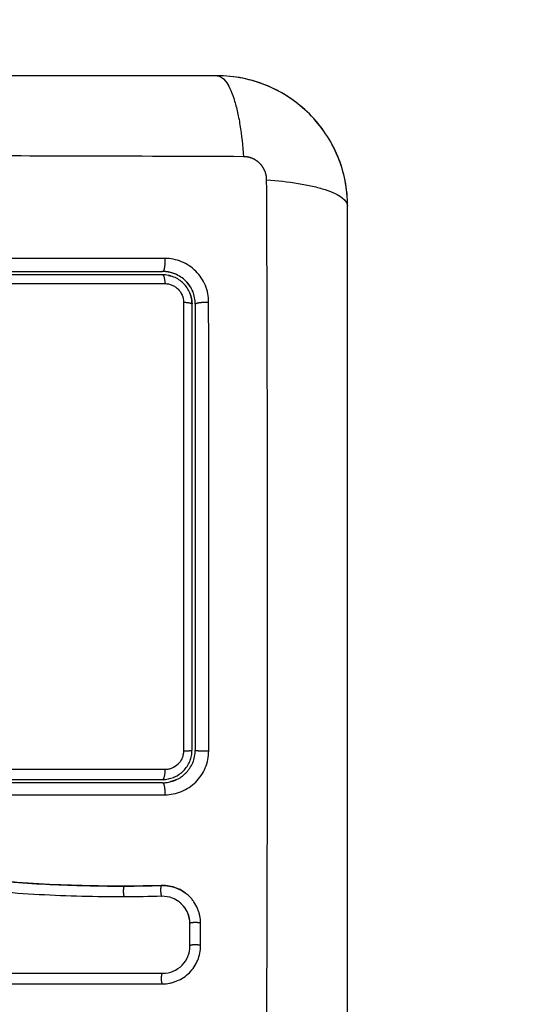
# Model space of a CAD drawing. Units: millimetres. Extents: x -4.1 to 7.2, y 3.8 to 16.6.
# Drawn here: x 5 to 5, y 7.4 to 7.4 of the extents above; entities that cross this region are included whole.
import ezdxf

# ---------------------------------------------------------------- set-up
doc = ezdxf.new("R2010")
doc.units = ezdxf.units.MM
doc.layers.get('Defpoints').update_dxf_attribs({"lineweight": 5})
doc.layers.add('DIASTASEIS', color=253, linetype='Continuous', lineweight=5)
doc.layers.add('Make2D$Visible$Curves', color=7, linetype='Continuous')
doc.layers.add('Make2D$Visible$Tangents', color=8, linetype='Continuous')
doc.styles.get("Standard").update_dxf_attribs({"font": 'ARIALN.TTF'})
doc.dimstyles.get("Standard").update_dxf_attribs({"dimtxt": 0.18, "dimasz": 0.15, "dimexe": 0.1, "dimexo": 0, "dimgap": 0.09, "dimtad": 0, "dimrnd": 0.05, "dimzin": 0, "dimdsep": 46, "dimtxsty": 'Standard', "dimblk": 'OBLIQUE', "dimcen": 0.09, "dimadec": 0, "dimazin": 0, "dimtfac": 1, "dimtofl": 0, "dimtmove": 0, "dimatfit": 3, "dimldrblk": 'OBLIQUE', "dimfxl": 1, "dimtolj": 1, "dimtzin": 0, "dimarcsym": 0})

# ---------------------------------------------------------------- blocks, each defined once
blk = doc.blocks.new('_Oblique')
at = {"color": 0, "linetype": 'ByBlock', "lineweight": -2}
blk.add_line((-0.5, -0.5), (0.5, 0.5), dxfattribs=at)
blk = doc.blocks.new('*D46')
at = {"layer": 'Defpoints', "color": 0}
for p in [(4.997248, 10.034023), (7.073722, 10.034023), (4.997248, 4.44481)]:
    blk.add_point(p, dxfattribs=at)
at = {"layer": 'DIASTASEIS', "color": 0, "lineweight": -2}
for p, q in [((4.997248, 10.034023), (7.173722, 10.034023)), ((7.073722, 10.034023), (7.073722, 7.520897)), ((7.073722, 4.44481), (7.073722, 6.957936)), ((4.997248, 4.44481), (7.173722, 4.44481))]:
    blk.add_line(p, q, dxfattribs=at)
at = {"layer": 'DIASTASEIS', "color": 0, "linetype": 'ByBlock', "lineweight": -2, "xscale": 0.15, "yscale": 0.15, "zscale": 0.15}
for p, rotation in [((7.073722, 10.034023), 90), ((7.073722, 4.44481), 270)]:
    blk.add_blockref('_Oblique', p, dxfattribs=dict(at, rotation=rotation))
at = {"layer": 'DIASTASEIS', "color": 0, "insert": (7.073722, 7.239417), "char_height": 0.18, "attachment_point": 5, "rotation": 90}
blk.add_mtext('\\A1;5.60', dxfattribs=at)
blk = doc.blocks.new('S020Qsw')
at = {"layer": 'Make2D$Visible$Curves', "lineweight": -3}
for points, knots in [([(5235.442853, 1766.215679), (5235.439733, 1766.215679), (5235.43506, 1766.215679), (5235.430398, 1766.215679), (5235.428456, 1766.215679), (5235.42807, 1766.215679), (5235.427282, 1766.215679), (5235.426099, 1766.215679), (5235.424916, 1766.215679), (5235.42097, 1766.215679), (5235.417815, 1766.215679), (5235.413041, 1766.215679), (5235.410656, 1766.215679), (5235.408275, 1766.215679), (5235.406689, 1766.215679), (5235.405894, 1766.215679), (5235.398774, 1766.215679), (5235.391645, 1766.215679), (5235.384406, 1766.215679), (5235.383514, 1766.215679), (5235.383315, 1766.215679), (5235.383219, 1766.215679), (5235.382928, 1766.215679), (5235.382345, 1766.215679), (5235.380208, 1766.215679), (5235.375152, 1766.215679), (5235.370476, 1766.215679), (5235.367353, 1766.215679)], [0, 0, 0, 0, 9.545659, 14.318488, 14.318488, 15.511695, 15.511695, 16.704903, 19.091317, 19.091317, 28.636976, 28.636976, 33.409805, 35.79622, 35.79622, 38.182634, 38.182634, 57.273951, 59.660366, 59.958668, 59.958668, 60.25697, 60.25697, 60.853573, 62.046781, 66.81961, 76.365269, 76.365269, 76.365269, 76.365269]), ([(5235.445194, 1766.215449), (5235.445194, 1766.215449), (5235.445194, 1766.215449), (5235.444422, 1766.215602), (5235.443641, 1766.215679), (5235.442853, 1766.215679)], [-2.360002, -2.360002, -2.360002, -2.360002, -2.359997, -2.359997, 0, 0, 0, 0]), ([(5235.454853, 1766.203679), (5235.454853, 1766.20449), (5235.454771, 1766.205284), (5235.45454, 1766.206429), (5235.454446, 1766.206803), (5235.45428, 1766.20735), (5235.45422, 1766.20753), (5235.454125, 1766.207797), (5235.454076, 1766.207929), (5235.454017, 1766.208082), (5235.453991, 1766.208147), (5235.453973, 1766.20819), (5235.453965, 1766.20821), (5235.453346, 1766.209718), (5235.452444, 1766.211059), (5235.450786, 1766.212717), (5235.450175, 1766.21322), (5235.449187, 1766.213879), (5235.448845, 1766.214084), (5235.448317, 1766.214365), (5235.448049, 1766.214499), (5235.44773, 1766.214644), (5235.447569, 1766.214714), (5235.4475, 1766.214743), (5235.447454, 1766.214762), (5235.447429, 1766.214773), (5235.446717, 1766.215065), (5235.445985, 1766.215289), (5235.444459, 1766.215597), (5235.443664, 1766.215679), (5235.442853, 1766.215679)], [-18.903298, -18.903298, -18.903298, -18.903298, -16.540386, -16.540386, -15.35893, -15.35893, -14.768202, -14.768202, -14.472838, -14.325156, -14.251315, -14.251315, -14.177474, -14.177474, -9.451649, -9.451649, -7.088737, -7.088737, -5.907281, -5.907281, -5.316553, -5.021189, -4.873507, -4.799666, -4.799666, -4.725825, -4.725825, -2.362912, -2.362912, 0, 0, 0, 0]), ([(5235.451339, 1766.212164), (5235.451339, 1766.212164), (5235.451339, 1766.212164), (5235.450804, 1766.212699), (5235.450224, 1766.213179), (5235.449599, 1766.213604)], [-9.439997, -9.439997, -9.439997, -9.439997, -9.439987, -9.439987, -7.174899, -7.174899, -7.174899, -7.174899]), ([(5235.454853, 1766.203679), (5235.454853, 1766.204467), (5235.454776, 1766.205248), (5235.454469, 1766.206793), (5235.454241, 1766.207544), (5235.453638, 1766.208999), (5235.453268, 1766.209691), (5235.452402, 1766.210988), (5235.451915, 1766.211583), (5235.451372, 1766.212131)], [-18.879974, -18.879974, -18.879974, -18.879974, -16.519977, -16.519977, -14.15998, -14.15998, -11.799984, -11.799984, -9.487201, -9.487201, -9.487201, -9.487201]), ([(5235.454853, 1766.128179), (5235.454853, 1766.131299), (5235.454853, 1766.135972), (5235.454853, 1766.140635), (5235.454853, 1766.142576), (5235.454853, 1766.142962), (5235.454853, 1766.143751), (5235.454853, 1766.144933), (5235.454853, 1766.146117), (5235.454853, 1766.150063), (5235.454853, 1766.153218), (5235.454853, 1766.157992), (5235.454853, 1766.160376), (5235.454853, 1766.162757), (5235.454853, 1766.164344), (5235.454853, 1766.165138), (5235.454853, 1766.172258), (5235.454853, 1766.179387), (5235.454853, 1766.186626), (5235.454853, 1766.187519), (5235.454853, 1766.187717), (5235.454853, 1766.187813), (5235.454853, 1766.188104), (5235.454853, 1766.188687), (5235.454853, 1766.190824), (5235.454853, 1766.19588), (5235.454853, 1766.200557), (5235.454853, 1766.203679)], [0, 0, 0, 0, 9.545659, 14.318488, 14.318488, 15.511695, 15.511695, 16.704903, 19.091317, 19.091317, 28.636976, 28.636976, 33.409805, 35.79622, 35.79622, 38.182634, 38.182634, 57.273951, 59.660366, 59.958668, 59.958668, 60.25697, 60.25697, 60.853573, 62.046781, 66.81961, 76.365269, 76.365269, 76.365269, 76.365269]), ([(5235.438575, 1766.197591), (5235.438533, 1766.197602), (5235.438491, 1766.197611), (5235.438257, 1766.197658), (5235.438058, 1766.197679), (5235.437853, 1766.197679)], [4.054279, 4.054279, 4.054279, 4.054279, 4.1881673, 4.1881673, 4.7864375, 4.7864375, 4.7864375, 4.7864375]), ([(5235.437853, 1766.197379), (5235.433, 1766.197379), (5235.42812, 1766.197379), (5235.420759, 1766.197379), (5235.418298, 1766.197379), (5235.413363, 1766.197379), (5235.410887, 1766.197379), (5235.398487, 1766.197379), (5235.388636, 1766.197379), (5235.378853, 1766.197379)], [0, 0, 0, 0, 14.856214, 14.856214, 22.284321, 22.284321, 29.712427, 29.712427, 59.424855, 59.424855, 59.424855, 59.424855]), ([(5235.4384, 1766.197323), (5235.438392, 1766.197325), (5235.438385, 1766.197326), (5235.438205, 1766.197362), (5235.43803, 1766.197379), (5235.437853, 1766.197379)], [3.708955, 3.708955, 3.708955, 3.708955, 3.7325216, 3.7325216, 4.265739, 4.265739, 4.265739, 4.265739]), ([(5235.440369, 1766.195659), (5235.440362, 1766.195678), (5235.440355, 1766.195696), (5235.440212, 1766.196039), (5235.44001, 1766.196341), (5235.439636, 1766.196715), (5235.439496, 1766.196829), (5235.439202, 1766.197025), (5235.439047, 1766.197107), (5235.438779, 1766.197218), (5235.438672, 1766.197254), (5235.438563, 1766.197284)], [1.007645, 1.007645, 1.007645, 1.007645, 1.066435, 1.066435, 2.13287, 2.13287, 2.666087, 2.666087, 3.199304, 3.199304, 3.539318, 3.539318, 3.539318, 3.539318]), ([(5235.440853, 1766.194679), (5235.440853, 1766.195085), (5235.44077, 1766.195475), (5235.440617, 1766.195846), (5235.440607, 1766.19587), (5235.440587, 1766.195916), (5235.440556, 1766.195983), (5235.440522, 1766.19605), (5235.440452, 1766.196181), (5235.440401, 1766.196266), (5235.440236, 1766.196512), (5235.440111, 1766.196665), (5235.439833, 1766.196942), (5235.439683, 1766.197065), (5235.439355, 1766.197284), (5235.439179, 1766.197378), (5235.43897, 1766.197464), (5235.43895, 1766.197472), (5235.438907, 1766.197488), (5235.438841, 1766.197513), (5235.438773, 1766.197535), (5235.438678, 1766.197564), (5235.438627, 1766.197578), (5235.438575, 1766.197591)], [0, 0, 0, 0, 1.196619, 1.196619, 1.271408, 1.271408, 1.346197, 1.495774, 1.495774, 1.794929, 1.794929, 2.393238, 2.393238, 2.991548, 2.991548, 3.589858, 3.589858, 3.664646, 3.664646, 3.739435, 3.889012, 3.889012, 4.054279, 4.054279, 4.054279, 4.054279]), ([(5235.439975, 1766.196801), (5235.440121, 1766.196654), (5235.440314, 1766.196417), (5235.440494, 1766.196111), (5235.440572, 1766.19595), (5235.440603, 1766.195879), (5235.440617, 1766.195847), (5235.44062, 1766.195838), (5235.440624, 1766.195829)], [2.366001, 2.366001, 2.366001, 2.366001, 2.957501, 3.253252, 3.401127, 3.475064, 3.475064, 3.501339, 3.501339, 3.501339, 3.501339]), ([(5235.440553, 1766.194706), (5235.440551, 1766.194874), (5235.440534, 1766.195041), (5235.440471, 1766.195361), (5235.440426, 1766.195513), (5235.440369, 1766.195659)], [0.0268836, 0.0268836, 0.0268836, 0.0268836, 0.5332174, 0.5332174, 1.007645, 1.007645, 1.007645, 1.007645]), ([(5235.440853, 1766.194679), (5235.440853, 1766.192986), (5235.440853, 1766.190445), (5235.440853, 1766.187477), (5235.440853, 1766.185992), (5235.440853, 1766.185355), (5235.440853, 1766.185143)], [0, 0, 0, 0, 5.148055, 7.722083, 9.009096, 9.652603, 9.652603, 9.652603, 9.652603]), ([(5235.440853, 1766.184506), (5235.440853, 1766.182795), (5235.440853, 1766.18023), (5235.440853, 1766.17724), (5235.440853, 1766.17596), (5235.440853, 1766.175106), (5235.440853, 1766.17468), (5235.440853, 1766.170825), (5235.440853, 1766.167396), (5235.440853, 1766.160527), (5235.440853, 1766.1571), (5235.440853, 1766.153679)], [10.29611, 10.29611, 10.29611, 10.29611, 15.444165, 18.018193, 19.305206, 19.305206, 20.59222, 20.59222, 30.88833, 30.88833, 41.18444, 41.18444, 41.18444, 41.18444]), ([(5235.377616, 1766.155809), (5235.377749, 1766.155859), (5235.377886, 1766.155901), (5235.378025, 1766.155935), (5235.378213, 1766.155981), (5235.378406, 1766.156011), (5235.378599, 1766.156025), (5235.378795, 1766.15604), (5235.378989, 1766.156037), (5235.379184, 1766.156019), (5235.379231, 1766.156014), (5235.379279, 1766.156009), (5235.379326, 1766.156003), (5235.379356, 1766.155999), (5235.379385, 1766.155995), (5235.379415, 1766.15599), (5235.379475, 1766.155982), (5235.379534, 1766.155974), (5235.379593, 1766.155965), (5235.379712, 1766.155948), (5235.37983, 1766.15593), (5235.379949, 1766.155911), (5235.380369, 1766.155845), (5235.380788, 1766.155768), (5235.381205, 1766.155682), (5235.381747, 1766.15557), (5235.382285, 1766.15544), (5235.38282, 1766.155295), (5235.383356, 1766.155148), (5235.383889, 1766.154985), (5235.384416, 1766.154806), (5235.38486, 1766.154656), (5235.385301, 1766.154494), (5235.385738, 1766.154323), (5235.386184, 1766.154149), (5235.386627, 1766.153965), (5235.387066, 1766.153772), (5235.387515, 1766.153575), (5235.387961, 1766.15337), (5235.388404, 1766.153157), (5235.388858, 1766.152939), (5235.389309, 1766.152714), (5235.389757, 1766.152485), (5235.390218, 1766.152249), (5235.390676, 1766.152008), (5235.391132, 1766.151763), (5235.391603, 1766.151511), (5235.392072, 1766.151255), (5235.392541, 1766.150998), (5235.393083, 1766.1507), (5235.393624, 1766.150401), (5235.394166, 1766.150102), (5235.394718, 1766.149798), (5235.395271, 1766.149495), (5235.395825, 1766.149195), (5235.396327, 1766.148924), (5235.396831, 1766.148656), (5235.397337, 1766.148393), (5235.397849, 1766.148126), (5235.398364, 1766.147865), (5235.398882, 1766.147609), (5235.399301, 1766.147402), (5235.399723, 1766.1472), (5235.400146, 1766.147002), (5235.400678, 1766.146754), (5235.401213, 1766.146514), (5235.401751, 1766.146282), (5235.402278, 1766.146055), (5235.402808, 1766.145837), (5235.403342, 1766.145627), (5235.403594, 1766.145528), (5235.403848, 1766.145431), (5235.404102, 1766.145336), (5235.404631, 1766.145139), (5235.405163, 1766.14495), (5235.405698, 1766.144771), (5235.406297, 1766.14457), (5235.4069, 1766.14438), (5235.407506, 1766.144202), (5235.4086, 1766.14388), (5235.409704, 1766.143596), (5235.410814, 1766.143345), (5235.411933, 1766.143092), (5235.413058, 1766.142872), (5235.414188, 1766.14268), (5235.415304, 1766.142489), (5235.416425, 1766.142325), (5235.417546, 1766.142181), (5235.418657, 1766.142039), (5235.419769, 1766.141916), (5235.420881, 1766.141808), (5235.421985, 1766.141702), (5235.423089, 1766.14161), (5235.424192, 1766.141532), (5235.426394, 1766.141375), (5235.428595, 1766.141269), (5235.43079, 1766.141217), (5235.43185, 1766.141192), (5235.432908, 1766.141179), (5235.433965, 1766.141179), (5235.434115, 1766.141179), (5235.434246, 1766.141179), (5235.434359, 1766.141179)], [4.281978, 4.281978, 4.281978, 4.281978, 4.716121, 4.716121, 4.716121, 5.306254, 5.306254, 5.306254, 5.898359, 5.898359, 5.898359, 6.042288, 6.042288, 6.042288, 6.1338, 6.1338, 6.1338, 6.315187, 6.315187, 6.315187, 6.678917, 6.678917, 6.678917, 7.96931, 7.96931, 7.96931, 9.643704, 9.643704, 9.643704, 11.323259, 11.323259, 11.323259, 12.737891, 12.737891, 12.737891, 14.179986, 14.179986, 14.179986, 15.656366, 15.656366, 15.656366, 17.169973, 17.169973, 17.169973, 18.723538, 18.723538, 18.723538, 20.32816, 20.32816, 20.32816, 22.183728, 22.183728, 22.183728, 24.074981, 24.074981, 24.074981, 25.786604, 25.786604, 25.786604, 27.51884, 27.51884, 27.51884, 28.921807, 28.921807, 28.921807, 30.681995, 30.681995, 30.681995, 32.402844, 32.402844, 32.402844, 33.217745, 33.217745, 33.217745, 34.912184, 34.912184, 34.912184, 36.810783, 36.810783, 36.810783, 40.236113, 40.236113, 40.236113, 43.685107, 43.685107, 43.685107, 47.095394, 47.095394, 47.095394, 50.471069, 50.471069, 50.471069, 53.820027, 53.820027, 53.820027, 60.504207, 60.504207, 60.504207, 63.729315, 63.729315, 63.729315, 64.130744, 64.130744, 64.130744, 64.130744]), ([(5235.434374, 1766.141173), (5235.433073, 1766.141169), (5235.431764, 1766.141185), (5235.42913, 1766.141254), (5235.427805, 1766.141308), (5235.425802, 1766.141419), (5235.424806, 1766.141481), (5235.423653, 1766.141565), (5235.423079, 1766.14161), (5235.422793, 1766.141633), (5235.42265, 1766.141645), (5235.422589, 1766.14165), (5235.422548, 1766.141653), (5235.422529, 1766.141655), (5235.421816, 1766.141714), (5235.42114, 1766.141776), (5235.42015, 1766.141876), (5235.41966, 1766.141927), (5235.419098, 1766.141989), (5235.41882, 1766.142021), (5235.418682, 1766.142037), (5235.418622, 1766.142044), (5235.418583, 1766.142049), (5235.418565, 1766.142051), (5235.417847, 1766.142136), (5235.417169, 1766.142223), (5235.416181, 1766.142361), (5235.415694, 1766.142432), (5235.415138, 1766.142519), (5235.414864, 1766.142563), (5235.414727, 1766.142585), (5235.414669, 1766.142594), (5235.41463, 1766.142601), (5235.414612, 1766.142604), (5235.413905, 1766.14272), (5235.413235, 1766.142841), (5235.412254, 1766.143032), (5235.41177, 1766.143131), (5235.411216, 1766.14325), (5235.410941, 1766.143311), (5235.410804, 1766.143342), (5235.410746, 1766.143355), (5235.410707, 1766.143364), (5235.410689, 1766.143368), (5235.410002, 1766.143526), (5235.409346, 1766.143689), (5235.40838, 1766.143948), (5235.407901, 1766.144081), (5235.40735, 1766.144243), (5235.407115, 1766.144314), (5235.406959, 1766.144361), (5235.406883, 1766.144385), (5235.406166, 1766.144607), (5235.405532, 1766.144817), (5235.404588, 1766.145152), (5235.404118, 1766.145324), (5235.403573, 1766.145533), (5235.403301, 1766.145639), (5235.403184, 1766.145685), (5235.403106, 1766.145716), (5235.403066, 1766.145732), (5235.402435, 1766.145985), (5235.401832, 1766.146239), (5235.400916, 1766.146644), (5235.400455, 1766.146853), (5235.399912, 1766.147107), (5235.399639, 1766.147237), (5235.399502, 1766.147303), (5235.399433, 1766.147336), (5235.399404, 1766.14735), (5235.399384, 1766.14736), (5235.399373, 1766.147365), (5235.398839, 1766.147623), (5235.398279, 1766.147903), (5235.397387, 1766.148362), (5235.396929, 1766.148601), (5235.396372, 1766.148897), (5235.396088, 1766.14905), (5235.395945, 1766.149127), (5235.395873, 1766.149165), (5235.395837, 1766.149185), (5235.395821, 1766.149193), (5235.395811, 1766.149199), (5235.395804, 1766.149203), (5235.395567, 1766.149331), (5235.395304, 1766.149474), (5235.394864, 1766.149714), (5235.394633, 1766.149841), (5235.394344, 1766.15), (5235.394194, 1766.150082), (5235.394118, 1766.150124), (5235.39408, 1766.150145), (5235.394061, 1766.150156), (5235.394053, 1766.15016), (5235.394047, 1766.150163), (5235.394045, 1766.150164), (5235.393543, 1766.150441), (5235.393147, 1766.150659), (5235.392708, 1766.150901), (5235.392588, 1766.150967), (5235.392446, 1766.151046), (5235.392384, 1766.151079), (5235.392329, 1766.151109), (5235.392306, 1766.151122), (5235.392296, 1766.151128), (5235.392291, 1766.151131), (5235.392289, 1766.151132), (5235.392287, 1766.151133), (5235.392288, 1766.151132), (5235.391951, 1766.151316), (5235.391637, 1766.151487), (5235.391196, 1766.151725), (5235.390983, 1766.151839), (5235.390748, 1766.151964), (5235.390634, 1766.152024), (5235.390577, 1766.152054), (5235.390549, 1766.152069), (5235.390538, 1766.152075), (5235.39053, 1766.152079), (5235.390527, 1766.152081), (5235.390202, 1766.152252), (5235.389893, 1766.152412), (5235.389447, 1766.152639), (5235.389228, 1766.152749), (5235.38898, 1766.152872), (5235.388858, 1766.152932), (5235.388798, 1766.152962), (5235.388772, 1766.152975), (5235.388755, 1766.152983), (5235.388748, 1766.152987), (5235.388086, 1766.15331), (5235.387455, 1766.153601), (5235.386538, 1766.153996), (5235.386087, 1766.154184), (5235.385573, 1766.154384), (5235.38532, 1766.15448), (5235.385194, 1766.154527), (5235.38514, 1766.154547), (5235.385104, 1766.15456), (5235.385088, 1766.154566), (5235.384431, 1766.154806), (5235.383794, 1766.155014), (5235.382838, 1766.155288), (5235.38236, 1766.155416), (5235.381882, 1766.15553), (5235.381563, 1766.155603), (5235.381406, 1766.155638), (5235.380922, 1766.155739), (5235.380596, 1766.1558), (5235.380188, 1766.15587), (5235.380066, 1766.15589), (5235.379923, 1766.155913), (5235.379852, 1766.155924), (5235.379816, 1766.15593), (5235.379801, 1766.155932), (5235.379791, 1766.155934), (5235.379787, 1766.155934), (5235.379671, 1766.155952), (5235.379575, 1766.155966), (5235.379452, 1766.155984), (5235.379396, 1766.155991), (5235.37934, 1766.155999), (5235.379314, 1766.156002), (5235.379304, 1766.156004), (5235.379297, 1766.156004), (5235.379295, 1766.156005), (5235.379124, 1766.156026), (5235.378958, 1766.156035), (5235.37863, 1766.15603), (5235.378469, 1766.156017), (5235.378069, 1766.155954), (5235.377839, 1766.155893), (5235.377616, 1766.155809)], [0, 0, 0, 0, 4.01003, 4.01003, 8.020059, 8.020059, 10.025074, 11.027582, 11.528836, 11.779462, 11.904776, 11.967433, 11.967433, 12.030089, 12.030089, 14.035104, 14.035104, 15.037612, 15.538865, 15.789492, 15.914806, 15.977462, 15.977462, 16.040119, 16.040119, 18.045134, 18.045134, 19.047641, 19.548895, 19.799522, 19.924835, 19.987492, 19.987492, 20.050149, 20.050149, 22.055164, 22.055164, 23.057671, 23.558925, 23.809552, 23.934865, 23.997522, 23.997522, 24.060178, 24.060178, 26.065193, 26.065193, 27.067701, 27.568955, 27.819581, 27.819581, 28.070208, 28.070208, 30.075223, 30.075223, 31.077731, 31.578984, 31.829611, 31.954925, 31.954925, 32.080238, 32.080238, 34.085253, 34.085253, 35.08776, 35.589014, 35.839641, 35.964954, 36.027611, 36.058939, 36.058939, 36.090268, 36.090268, 38.095283, 38.095283, 39.09779, 39.599044, 39.849671, 39.974984, 40.037641, 40.068969, 40.084633, 40.084633, 40.100297, 40.100297, 41.102805, 41.102805, 41.604059, 41.854685, 41.979999, 42.042656, 42.073984, 42.089648, 42.09748, 42.09748, 42.105312, 42.105312, 43.10782, 43.10782, 43.609074, 43.609074, 43.8597, 43.985014, 44.047671, 44.078999, 44.094663, 44.102495, 44.102495, 44.110327, 44.110327, 45.112835, 45.112835, 45.614088, 45.864715, 45.990029, 46.052685, 46.084014, 46.099678, 46.099678, 46.115342, 46.115342, 47.11785, 47.11785, 47.619103, 47.86973, 47.995044, 48.0577, 48.089029, 48.089029, 48.120357, 48.120357, 50.125372, 50.125372, 51.127879, 51.629133, 51.87976, 52.005073, 52.06773, 52.06773, 52.130387, 52.130387, 54.135402, 54.135402, 55.137909, 55.639163, 55.639163, 56.140416, 56.140416, 57.142924, 57.142924, 57.393551, 57.518864, 57.581521, 57.612849, 57.628513, 57.628513, 57.644178, 57.644178, 57.894804, 57.894804, 58.020118, 58.082775, 58.114103, 58.129767, 58.129767, 58.145431, 58.145431, 58.646685, 58.646685, 59.147939, 59.147939, 59.8767, 59.8767, 59.8767, 59.8767]), ([(5235.434347, 1766.140186), (5235.431745, 1766.140178), (5235.429134, 1766.140247), (5235.425211, 1766.14046), (5235.423903, 1766.140549), (5235.421285, 1766.140765), (5235.419975, 1766.140892), (5235.416047, 1766.141345), (5235.413428, 1766.141745), (5235.409541, 1766.142607), (5235.408253, 1766.142938), (5235.405705, 1766.143701), (5235.404445, 1766.144133), (5235.401961, 1766.145093), (5235.40074, 1766.145622), (5235.398334, 1766.146754), (5235.397151, 1766.147358), (5235.394813, 1766.148604), (5235.393657, 1766.149246), (5235.39135, 1766.150517), (5235.390197, 1766.151146), (5235.387865, 1766.152327), (5235.386686, 1766.152878), (5235.384279, 1766.153829), (5235.383051, 1766.154226), (5235.381179, 1766.154676), (5235.38055, 1766.154802), (5235.37976, 1766.154931), (5235.379602, 1766.154955), (5235.379404, 1766.154984), (5235.379365, 1766.15499), (5235.379285, 1766.155001), (5235.379244, 1766.155007), (5235.379168, 1766.155017), (5235.379135, 1766.155021), (5235.379068, 1766.155027), (5235.379035, 1766.15503), (5235.378866, 1766.155039), (5235.378728, 1766.155036), (5235.378457, 1766.155007), (5235.378323, 1766.154982), (5235.378101, 1766.15492), (5235.37801, 1766.15489), (5235.377922, 1766.154854)], [-62.573103, -62.573103, -62.573103, -62.573103, -54.751465, -54.751465, -50.840646, -50.840646, -46.929827, -46.929827, -39.10819, -39.10819, -35.197371, -35.197371, -31.286552, -31.286552, -27.375733, -27.375733, -23.464914, -23.464914, -19.554095, -19.554095, -15.643276, -15.643276, -11.732457, -11.732457, -7.821638, -7.821638, -5.866228, -5.866228, -5.377376, -5.377376, -5.255163, -5.255163, -5.13295, -5.13295, -5.010737, -5.010737, -4.888524, -4.888524, -4.399671, -4.399671, -3.910819, -3.910819, -3.568522, -3.568522, -3.568522, -3.568522]), ([(5235.438958, 1766.151216), (5235.439254, 1766.151349), (5235.439529, 1766.151537), (5235.439884, 1766.151891), (5235.439998, 1766.15203), (5235.440195, 1766.152324), (5235.440279, 1766.15248), (5235.440415, 1766.152807), (5235.440467, 1766.152979), (5235.440536, 1766.153325), (5235.440553, 1766.153501), (5235.440553, 1766.153679)], [1.148172, 1.148172, 1.148172, 1.148172, 2.132857, 2.132857, 2.666071, 2.666071, 3.199285, 3.199285, 3.7325, 3.7325, 4.265714, 4.265714, 4.265714, 4.265714]), ([(5235.439569, 1766.151218), (5235.439713, 1766.151319), (5235.439845, 1766.15143), (5235.439981, 1766.151564), (5235.44, 1766.151583), (5235.440034, 1766.151619), (5235.440086, 1766.151674), (5235.440135, 1766.15173), (5235.44023, 1766.151845), (5235.440289, 1766.151925), (5235.440454, 1766.152171), (5235.440547, 1766.152345), (5235.440772, 1766.152883), (5235.440853, 1766.15328), (5235.440853, 1766.153679)], [1.857359, 1.857359, 1.857359, 1.857359, 2.396403, 2.396403, 2.47129, 2.47129, 2.546178, 2.695953, 2.695953, 2.995503, 2.995503, 3.594604, 3.594604, 4.792806, 4.792806, 4.792806, 4.792806]), ([(5235.437853, 1766.150979), (5235.43803, 1766.150979), (5235.438205, 1766.150996), (5235.438538, 1766.151063), (5235.438696, 1766.151109), (5235.438847, 1766.151169)], [0, 0, 0, 0, 0.533214, 0.533214, 1.025529, 1.025529, 1.025529, 1.025529]), ([(5235.438505, 1766.150751), (5235.438679, 1766.15079), (5235.438841, 1766.150842), (5235.439, 1766.150907), (5235.439013, 1766.150913), (5235.439037, 1766.150923), (5235.439059, 1766.150932), (5235.439081, 1766.150942), (5235.439092, 1766.150947)], [0.6444396, 0.6444396, 0.6444396, 0.6444396, 1.1982014, 1.1982014, 1.2356452, 1.2356452, 1.273089, 1.3065945, 1.3065945, 1.3065945, 1.3065945]), ([(5235.438878, 1766.151181), (5235.43888, 1766.151182), (5235.438882, 1766.151183), (5235.438909, 1766.151194), (5235.438934, 1766.151205), (5235.438958, 1766.151216)], [1.05958652, 1.05958652, 1.05958652, 1.05958652, 1.06642847, 1.06642847, 1.14817244, 1.14817244, 1.14817244, 1.14817244]), ([(5235.43907, 1766.150937), (5235.439057, 1766.150931), (5235.439043, 1766.150925), (5235.43902, 1766.150915), (5235.43901, 1766.150911), (5235.439, 1766.150907)], [3.43223813, 3.43223813, 3.43223813, 3.43223813, 3.4750639, 3.4750639, 3.50510764, 3.50510764, 3.50510764, 3.50510764]), ([(5235.439092, 1766.150947), (5235.439104, 1766.150953), (5235.439163, 1766.15098), (5235.439221, 1766.151009), (5235.439354, 1766.15108), (5235.439439, 1766.151131), (5235.439537, 1766.151196), (5235.439553, 1766.151207), (5235.439569, 1766.151218)], [1.3065945, 1.3065945, 1.3065945, 1.3065945, 1.3479765, 1.4977517, 1.4977517, 1.7973021, 1.7973021, 1.8573589, 1.8573589, 1.8573589, 1.8573589]), ([(5235.434359, 1766.141179), (5235.434847, 1766.141181), (5235.435305, 1766.141185), (5235.435733, 1766.14119), (5235.435855, 1766.141192), (5235.435963, 1766.141194), (5235.436246, 1766.141198), (5235.436435, 1766.141202), (5235.437, 1766.141213), (5235.437376, 1766.141222), (5235.437753, 1766.141233)], [0, 0, 0, 0, 1.39976, 1.39976, 1.39976, 1.694999, 1.694999, 2.28343, 2.28343, 3.460305, 3.460305, 3.460305, 3.460305]), ([(5235.437753, 1766.141233), (5235.437988, 1766.14124), (5235.438224, 1766.141223), (5235.438455, 1766.141182), (5235.438686, 1766.141142), (5235.438912, 1766.141079), (5235.439129, 1766.140994), (5235.439415, 1766.140882), (5235.439685, 1766.140732), (5235.439932, 1766.14055)], [0, 0, 0, 0, 0.719333, 0.719333, 0.719333, 1.43743, 1.43743, 1.43743, 2.388196, 2.388196, 2.388196, 2.388196]), ([(5235.439932, 1766.14055), (5235.439872, 1766.140595), (5235.43981, 1766.140637), (5235.439553, 1766.140803), (5235.43935, 1766.140906), (5235.438918, 1766.141075), (5235.438696, 1766.141137), (5235.438235, 1766.141217), (5235.438003, 1766.141234), (5235.437769, 1766.141227)], [3.351745, 3.351745, 3.351745, 3.351745, 3.58533, 3.58533, 4.302396, 4.302396, 5.019462, 5.019462, 5.736529, 5.736529, 5.736529, 5.736529]), ([(5235.439363, 1766.139727), (5235.439178, 1766.139867), (5235.438972, 1766.139983), (5235.438441, 1766.14019), (5235.438103, 1766.14025), (5235.437765, 1766.14024)], [-1.7765, -1.7765, -1.7765, -1.7765, -1.048318, -1.048318, 0, 0, 0, 0]), ([(5235.440366, 1766.137715), (5235.440366, 1766.138054), (5235.440296, 1766.138391), (5235.440032, 1766.139011), (5235.439838, 1766.139293), (5235.439523, 1766.139598), (5235.439445, 1766.139665), (5235.439363, 1766.139727)], [-4.193273, -4.193273, -4.193273, -4.193273, -3.144955, -3.144955, -2.096636, -2.096636, -1.7765, -1.7765, -1.7765, -1.7765]), ([(5235.440353, 1766.137734), (5235.440353, 1766.137904), (5235.440336, 1766.138072), (5235.440303, 1766.138236), (5235.440269, 1766.1384), (5235.440219, 1766.13856), (5235.440154, 1766.138713), (5235.440089, 1766.138866), (5235.440008, 1766.139012), (5235.439915, 1766.139149), (5235.439821, 1766.139285), (5235.439714, 1766.139412), (5235.439596, 1766.139527), (5235.439522, 1766.139598), (5235.439445, 1766.139665), (5235.439363, 1766.139727)], [0, 0, 0, 0, 0.52011, 0.52011, 0.52011, 1.041679, 1.041679, 1.041679, 1.56421, 1.56421, 1.56421, 2.087472, 2.087472, 2.087472, 2.412186, 2.412186, 2.412186, 2.412186]), ([(5235.441341, 1766.137754), (5235.441341, 1766.137991), (5235.441318, 1766.138223), (5235.441248, 1766.138564), (5235.441219, 1766.138676), (5235.44115, 1766.138899), (5235.441109, 1766.13901), (5235.440972, 1766.139333), (5235.440861, 1766.139535), (5235.440666, 1766.139819), (5235.440597, 1766.13991), (5235.440448, 1766.140086), (5235.440367, 1766.140172), (5235.440174, 1766.140359), (5235.440056, 1766.140459), (5235.439932, 1766.14055)], [0, 0, 0, 0, 0.717066, 0.717066, 1.075599, 1.075599, 1.434132, 1.434132, 2.151198, 2.151198, 2.509731, 2.509731, 2.868264, 2.868264, 3.351745, 3.351745, 3.351745, 3.351745]), ([(5235.437832, 1766.13219), (5235.438063, 1766.13219), (5235.438289, 1766.132212), (5235.438623, 1766.132278), (5235.438733, 1766.132306), (5235.438951, 1766.132372), (5235.439058, 1766.13241), (5235.439598, 1766.132633), (5235.439979, 1766.132887), (5235.440476, 1766.133383), (5235.440622, 1766.133561), (5235.440877, 1766.133943), (5235.440986, 1766.134149), (5235.441252, 1766.134792), (5235.441341, 1766.135238), (5235.441341, 1766.135701)], [0, 0, 0, 0, 0.697048, 0.697048, 1.045573, 1.045573, 1.394097, 1.394097, 2.788194, 2.788194, 3.485242, 3.485242, 4.182291, 4.182291, 5.576388, 5.576388, 5.576388, 5.576388]), ([(5235.437874, 1766.133169), (5235.438199, 1766.133169), (5235.438524, 1766.133232), (5235.439127, 1766.13348), (5235.439405, 1766.133665), (5235.439868, 1766.134127), (5235.440053, 1766.134404), (5235.440302, 1766.135008), (5235.440365, 1766.135333), (5235.440365, 1766.135658)], [-3.969265, -3.969265, -3.969265, -3.969265, -2.976949, -2.976949, -1.984632, -1.984632, -0.992316, -0.992316, 0, 0, 0, 0]), ([(5235.378836, 1766.133169), (5235.384109, 1766.133168), (5235.389328, 1766.133168), (5235.399603, 1766.133168), (5235.404659, 1766.133168), (5235.414556, 1766.133168), (5235.419398, 1766.133168), (5235.42883, 1766.133168), (5235.433421, 1766.133169), (5235.437874, 1766.133169)], [0, 0, 0, 0, 14.857411, 14.857411, 29.714822, 29.714822, 44.572232, 44.572232, 59.429643, 59.429643, 59.429643, 59.429643]), ([(5235.378853, 1766.133179), (5235.383203, 1766.133179), (5235.387583, 1766.133179), (5235.391978, 1766.133179), (5235.396343, 1766.133179), (5235.400723, 1766.133179), (5235.405103, 1766.133179), (5235.407834, 1766.133179), (5235.410564, 1766.133179), (5235.413291, 1766.133179), (5235.416025, 1766.133179), (5235.418755, 1766.133179), (5235.421478, 1766.133179), (5235.424216, 1766.133179), (5235.426947, 1766.133179), (5235.429666, 1766.133179), (5235.432407, 1766.133179), (5235.435137, 1766.133179), (5235.437853, 1766.133179)], [0, 0, 0, 0, 13.238558, 13.238558, 13.238558, 26.383142, 26.383142, 26.383142, 34.575452, 34.575452, 34.575452, 42.790648, 42.790648, 42.790648, 51.051403, 51.051403, 51.051403, 59.379977, 59.379977, 59.379977, 59.379977])]:
    blk.add_open_spline(points, degree=3, knots=knots, dxfattribs=at)
for points in [[(5235.447413, 1766.214779), (5235.44673, 1766.21506), (5235.446026, 1766.215276), (5235.445302, 1766.215427)], [(5235.449516, 1766.213659), (5235.4489, 1766.214071), (5235.44825, 1766.214423), (5235.447568, 1766.214714)], [(5235.423214, 1766.197679), (5235.428099, 1766.197679), (5235.432978, 1766.197679), (5235.437853, 1766.197679)], [(5235.438563, 1766.197284), (5235.438509, 1766.197299), (5235.438454, 1766.197312), (5235.4384, 1766.197323)], [(5235.440553, 1766.194679), (5235.440553, 1766.194688), (5235.440553, 1766.194697), (5235.440553, 1766.194706)], [(5235.440553, 1766.153679), (5235.440553, 1766.167444), (5235.440553, 1766.181109), (5235.440553, 1766.194679)], [(5235.440853, 1766.185143), (5235.440853, 1766.18493), (5235.440853, 1766.18472), (5235.440853, 1766.184506)], [(5235.437853, 1766.150679), (5235.43305, 1766.150679), (5235.428246, 1766.150679), (5235.423443, 1766.150679)], [(5235.423451, 1766.150979), (5235.428288, 1766.150979), (5235.433089, 1766.150979), (5235.437853, 1766.150979)], [(5235.437853, 1766.150679), (5235.437917, 1766.150679), (5235.437979, 1766.150681), (5235.43804, 1766.150685)], [(5235.43804, 1766.150685), (5235.438203, 1766.150695), (5235.438358, 1766.150718), (5235.438505, 1766.150751)], [(5235.438505, 1766.150751), (5235.438505, 1766.150751), (5235.438505, 1766.150751), (5235.438505, 1766.150751)], [(5235.438847, 1766.151169), (5235.438857, 1766.151173), (5235.438868, 1766.151177), (5235.438878, 1766.151181)], [(5235.437769, 1766.141227), (5235.436638, 1766.141194), (5235.435506, 1766.141176), (5235.434374, 1766.141173)], [(5235.437765, 1766.14024), (5235.436628, 1766.140207), (5235.435488, 1766.140189), (5235.434347, 1766.140186)], [(5235.440365, 1766.135658), (5235.440365, 1766.136343), (5235.440366, 1766.137028), (5235.440366, 1766.137715)], [(5235.441341, 1766.135701), (5235.441341, 1766.136385), (5235.441341, 1766.13707), (5235.441341, 1766.137754)], [(5235.378871, 1766.13219), (5235.398524, 1766.13219), (5235.418178, 1766.13219), (5235.437832, 1766.13219)]]:
    blk.add_open_spline(points, degree=3, dxfattribs=at)
for points, weights, knots in [([(5235.438575, 1766.197591), (5235.438369, 1766.197642), (5235.438158, 1766.197671), (5235.437947, 1766.197678), (5235.437916, 1766.197679), (5235.437885, 1766.197679), (5235.437853, 1766.197679)], [0.999999760196, 0.999999683167, 0.999999595475, 0.999999499828, 0.999999499828, 0.999999499828, 0.999999499828], [14.8413901, 14.8413901, 14.8413901, 14.8413901, 15.4974931, 15.4974931, 15.4974931, 15.595117, 15.595117, 15.595117, 15.595117]), ([(5235.4384, 1766.197323), (5235.438405, 1766.197322), (5235.438411, 1766.197321), (5235.438416, 1766.19732), (5235.438431, 1766.197317), (5235.438445, 1766.197314), (5235.438459, 1766.19731), (5235.438473, 1766.197307), (5235.438488, 1766.197304), (5235.438502, 1766.1973), (5235.438516, 1766.197296), (5235.43853, 1766.197293), (5235.438544, 1766.197289), (5235.438551, 1766.197287), (5235.438557, 1766.197286), (5235.438563, 1766.197284)], [1.0000218197, 1.00002180871, 1.00002179777, 1.00002178686, 1.00002178686, 1.00002178686, 1.00002178686, 1.00002178686, 1.00002178686, 1.00002178686, 1.00002178686, 1.00002178686, 1.00002178686, 1.00002178686, 1.00002178686, 1.00002178686], [0.555224, 0.555224, 0.555224, 0.555224, 0.572248, 0.572248, 0.572248, 1.572248, 1.572248, 1.572248, 2.572248, 2.572248, 2.572248, 3.572248, 3.572248, 3.572248, 4.015185, 4.015185, 4.015185, 4.015185]), ([(5235.440369, 1766.195659), (5235.440437, 1766.195485), (5235.440486, 1766.195303), (5235.440517, 1766.195118), (5235.440521, 1766.195089), (5235.440526, 1766.195059), (5235.44053, 1766.19503), (5235.440533, 1766.195001), (5235.440537, 1766.194972), (5235.44054, 1766.194943), (5235.440543, 1766.194913), (5235.440545, 1766.194884), (5235.440547, 1766.194855), (5235.440549, 1766.194825), (5235.44055, 1766.194796), (5235.440552, 1766.194767), (5235.440552, 1766.194747), (5235.440552, 1766.194726), (5235.440553, 1766.194706)], [1.0000214086, 1.00002161232, 1.00002187661, 1.00002219491, 1.00002219491, 1.00002219491, 1.00002219491, 1.00002219491, 1.00002219491, 1.00002219491, 1.00002219491, 1.00002219491, 1.00002219491, 1.00002219491, 1.00002219491, 1.00002219491, 1.00002219491, 1.00002219491, 1.00002219491], [13.763611, 13.763611, 13.763611, 13.763611, 14.329053, 14.329053, 14.329053, 15.329053, 15.329053, 15.329053, 16.329053, 16.329053, 16.329053, 17.329053, 17.329053, 17.329053, 18.329053, 18.329053, 18.329053, 19.022991, 19.022991, 19.022991, 19.022991]), ([(5235.439092, 1766.150947), (5235.439046, 1766.150926), (5235.439001, 1766.150907), (5235.438955, 1766.150889), (5235.438925, 1766.150878), (5235.438896, 1766.150866), (5235.438866, 1766.150855), (5235.438837, 1766.150845), (5235.438807, 1766.150835), (5235.438777, 1766.150825), (5235.438747, 1766.150816), (5235.438717, 1766.150807), (5235.438687, 1766.150797), (5235.438657, 1766.150789), (5235.438627, 1766.150781), (5235.438596, 1766.150773), (5235.438566, 1766.150765), (5235.438535, 1766.150758), (5235.438505, 1766.150751)], [1.00001120731, 1.00001117603, 1.00001114406, 1.00001111145, 1.00001111145, 1.00001111145, 1.00001111145, 1.00001111145, 1.00001111145, 1.00001111145, 1.00001111145, 1.00001111145, 1.00001111145, 1.00001111145, 1.00001111145, 1.00001111145, 1.00001111145, 1.00001111145, 1.00001111145], [0.051724, 0.051724, 0.051724, 0.051724, 0.203939, 0.203939, 0.203939, 1.203939, 1.203939, 1.203939, 2.203939, 2.203939, 2.203939, 3.203939, 3.203939, 3.203939, 4.203939, 4.203939, 4.203939, 5.200986, 5.200986, 5.200986, 5.200986])]:
    blk.add_rational_spline(points, weights, degree=3, knots=knots, dxfattribs=at)
at = {"layer": 'Make2D$Visible$Tangents', "lineweight": -3}
for points, knots in [([(5235.442853, 1766.215679), (5235.443109, 1766.215679), (5235.443378, 1766.215521), (5235.443773, 1766.215002), (5235.443903, 1766.214783), (5235.444153, 1766.214257), (5235.444274, 1766.213949), (5235.4445, 1766.213258), (5235.444605, 1766.212873), (5235.444797, 1766.212045), (5235.444884, 1766.211602), (5235.445111, 1766.210217), (5235.445218, 1766.209221), (5235.445284, 1766.208238)], [0, 0, 0, 0, 3.288716, 3.288716, 4.933073, 4.933073, 6.577431, 6.577431, 8.221789, 8.221789, 9.866147, 9.866147, 13.154862, 13.154862, 13.154862, 13.154862]), ([(5235.445284, 1766.208238), (5235.440364, 1766.208258), (5235.427129, 1766.208303), (5235.405103, 1766.208334), (5235.383077, 1766.208303), (5235.369842, 1766.208258), (5235.364923, 1766.208238)], [0, 0, 0, 0, 15.335891, 40.710981, 66.086071, 81.421962, 81.421962, 81.421962, 81.421962]), ([(5235.447412, 1766.20611), (5235.448395, 1766.206044), (5235.449391, 1766.205937), (5235.450776, 1766.205709), (5235.451219, 1766.205623), (5235.452047, 1766.205431), (5235.452432, 1766.205326), (5235.453123, 1766.2051), (5235.453431, 1766.204979), (5235.453957, 1766.204729), (5235.454176, 1766.204599), (5235.454695, 1766.204204), (5235.454853, 1766.203935), (5235.454853, 1766.203679)], [0, 0, 0, 0, 3.288716, 3.288716, 4.933073, 4.933073, 6.577431, 6.577431, 8.221789, 8.221789, 9.866147, 9.866147, 13.154862, 13.154862, 13.154862, 13.154862]), ([(5235.447412, 1766.125749), (5235.447432, 1766.130668), (5235.447477, 1766.143903), (5235.447508, 1766.165929), (5235.447477, 1766.187955), (5235.447432, 1766.20119), (5235.447412, 1766.20611)], [0, 0, 0, 0, 15.335891, 40.710981, 66.086071, 81.421962, 81.421962, 81.421962, 81.421962]), ([(5235.438057, 1766.198883), (5235.432943, 1766.198884), (5235.427917, 1766.198885), (5235.420511, 1766.198886), (5235.418065, 1766.198887), (5235.414428, 1766.198887), (5235.412618, 1766.198887), (5235.410521, 1766.198887), (5235.409476, 1766.198887), (5235.408954, 1766.198887), (5235.408694, 1766.198887), (5235.408564, 1766.198887), (5235.408499, 1766.198887), (5235.408466, 1766.198887), (5235.40845, 1766.198887), (5235.408443, 1766.198887), (5235.408438, 1766.198887), (5235.408434, 1766.198887), (5235.407393, 1766.198887), (5235.404593, 1766.198887), (5235.398236, 1766.198887), (5235.389721, 1766.198886), (5235.382606, 1766.198885), (5235.378689, 1766.198885)], [0, 0, 0, 0, 14.939827, 14.939827, 22.409741, 22.409741, 26.144698, 28.012176, 28.945915, 29.412785, 29.64622, 29.762937, 29.821296, 29.850475, 29.865065, 29.87236, 29.87236, 29.879654, 29.879654, 37.349568, 44.819482, 52.289395, 59.759309, 59.759309, 59.759309, 59.759309]), ([(5235.442082, 1766.194858), (5235.442082, 1766.195119), (5235.442057, 1766.195379), (5235.441954, 1766.195898), (5235.441878, 1766.196149), (5235.441575, 1766.196884), (5235.441275, 1766.197332), (5235.440711, 1766.197895), (5235.440505, 1766.198063), (5235.440064, 1766.198357), (5235.439829, 1766.198481), (5235.439343, 1766.198681), (5235.439091, 1766.198757), (5235.438576, 1766.198858), (5235.438317, 1766.198883), (5235.438057, 1766.198883)], [0, 0, 0, 0, 0.798423, 0.798423, 1.596845, 1.596845, 3.19369, 3.19369, 3.992113, 3.992113, 4.790536, 4.790536, 5.588958, 5.588958, 6.387381, 6.387381, 6.387381, 6.387381]), ([(5235.378688, 1766.196571), (5235.388521, 1766.196573), (5235.398421, 1766.196574), (5235.410884, 1766.196573), (5235.413377, 1766.196573), (5235.41835, 1766.196573), (5235.42083, 1766.196573), (5235.425781, 1766.196572), (5235.428252, 1766.196571), (5235.43317, 1766.196571), (5235.435619, 1766.19657), (5235.438058, 1766.196569)], [-59.792881, -59.792881, -59.792881, -59.792881, -29.89644, -29.89644, -22.42233, -22.42233, -14.94822, -14.94822, -7.47411, -7.47411, 0, 0, 0, 0]), ([(5235.438058, 1766.196569), (5235.438169, 1766.196569), (5235.438279, 1766.196559), (5235.438496, 1766.196516), (5235.438604, 1766.196483), (5235.438811, 1766.196398), (5235.43891, 1766.196346), (5235.439097, 1766.196222), (5235.439186, 1766.19615), (5235.439424, 1766.195912), (5235.439553, 1766.195719), (5235.439724, 1766.195306), (5235.439768, 1766.195082), (5235.439768, 1766.194859)], [0, 0, 0, 0, 0.339743, 0.339743, 0.679486, 0.679486, 1.019228, 1.019228, 1.358971, 1.358971, 2.038457, 2.038457, 2.717942, 2.717942, 2.717942, 2.717942]), ([(5235.439768, 1766.194859), (5235.439769, 1766.191456), (5235.43977, 1766.188033), (5235.439771, 1766.18116), (5235.439771, 1766.177721), (5235.439772, 1766.167397), (5235.439772, 1766.160504), (5235.439771, 1766.153602)], [0, 0, 0, 0, 10.3642, 10.3642, 20.728401, 20.728401, 41.456802, 41.456802, 41.456802, 41.456802]), ([(5235.439771, 1766.153602), (5235.439771, 1766.153488), (5235.43976, 1766.153377), (5235.439716, 1766.153157), (5235.439683, 1766.153047), (5235.439596, 1766.152839), (5235.439543, 1766.15274), (5235.439417, 1766.152553), (5235.439344, 1766.152465), (5235.439106, 1766.152229), (5235.438915, 1766.152103), (5235.438608, 1766.151977), (5235.4385, 1766.151945), (5235.438282, 1766.151902), (5235.438172, 1766.151891), (5235.438061, 1766.151891)], [0, 0, 0, 0, 0.339346, 0.339346, 0.678693, 0.678693, 1.018039, 1.018039, 1.357385, 1.357385, 2.036078, 2.036078, 2.375424, 2.375424, 2.714771, 2.714771, 2.714771, 2.714771]), ([(5235.438061, 1766.149576), (5235.438321, 1766.149576), (5235.438578, 1766.149601), (5235.439093, 1766.149703), (5235.439342, 1766.149777), (5235.439828, 1766.149976), (5235.440058, 1766.150098), (5235.440501, 1766.15039), (5235.440704, 1766.150555), (5235.441269, 1766.151115), (5235.44157, 1766.151561), (5235.441979, 1766.152543), (5235.442085, 1766.153071), (5235.442085, 1766.153602)], [0, 0, 0, 0, 0.799542, 0.799542, 1.599084, 1.599084, 2.398625, 2.398625, 3.198167, 3.198167, 4.797251, 4.797251, 6.396334, 6.396334, 6.396334, 6.396334])]:
    blk.add_open_spline(points, degree=3, knots=knots, dxfattribs=at)
for points, weights, degree, knots in [([(5235.447412, 1766.20611), (5235.447412, 1766.206379), (5235.44733, 1766.206793), (5235.447064, 1766.207295), (5235.446786, 1766.207632), (5235.446446, 1766.207905), (5235.44595, 1766.208161), (5235.445545, 1766.208238), (5235.445284, 1766.208238)], [0.999998587727, 0.999998653903, 0.999998733883, 0.999998789691, 0.999998803595, 0.999998787858, 0.999998730714, 0.999998651809, 0.999998587727], 3, [-3.406541, -3.406541, -3.406541, -3.406541, -2.56158, -2.128809, -1.689511, -1.250424, -0.818281, 0, 0, 0, 0]), ([(5235.438057, 1766.198883), (5235.438077, 1766.198418), (5235.438015, 1766.198048), (5235.437952, 1766.197679), (5235.437853, 1766.197679)], [1, 0.903038621704, 1, 0.903038621704, 1], 2, [0, 0, 0, 0.88801, 0.88801, 1.776019, 1.776019, 1.776019]), ([(5235.440853, 1766.194679), (5235.440853, 1766.194768), (5235.441232, 1766.194823), (5235.441611, 1766.194879), (5235.442082, 1766.194858)], [1, 0.900274731259, 1, 0.900274731259, 1], 2, [0, 0, 0, 0.900792, 0.900792, 1.801584, 1.801584, 1.801584]), ([(5235.440853, 1766.153679), (5235.440853, 1766.153641), (5235.441234, 1766.153617), (5235.441614, 1766.153593), (5235.442085, 1766.153602)], [1, 0.899930442985, 1, 0.899930442985, 1], 2, [0, 0, 0, 0.902373, 0.902373, 1.804745, 1.804745, 1.804745]), ([(5235.434347, 1766.140186), (5235.434263, 1766.140259), (5235.434268, 1766.140719), (5235.434273, 1766.141111), (5235.434345, 1766.141173)], [1, 0.735006092134, 1, 0.765018013947, 0.946774165114], 2, [0, 0, 0, 0.745121, 0.745121, 1.405853, 1.405853, 1.405853]), ([(5235.437737, 1766.141226), (5235.437661, 1766.141161), (5235.437665, 1766.140772), (5235.437671, 1766.140313), (5235.437765, 1766.14024)], [0.945644095234, 0.766500165092, 1, 0.735742170269, 1], 2, [0.167807, 0.167807, 0.167807, 0.82524, 0.82524, 1.569275, 1.569275, 1.569275]), ([(5235.441341, 1766.137754), (5235.441241, 1766.137833), (5235.440797, 1766.137824), (5235.440443, 1766.137816), (5235.440365, 1766.137754)], [1, 0.74575152892, 1, 0.786069455739, 0.932151127665], 2, [0, 0, 0, 0.729134, 0.729134, 1.342644, 1.342644, 1.342644]), ([(5235.441341, 1766.135701), (5235.441241, 1766.135784), (5235.440797, 1766.135775), (5235.440444, 1766.135767), (5235.440365, 1766.1357)], [1, 0.74566039343, 1, 0.786393154737, 0.931581268376], 2, [0, 0, 0, 0.729271, 0.729271, 1.341748, 1.341748, 1.341748]), ([(5235.437832, 1766.13219), (5235.437741, 1766.132283), (5235.43775, 1766.132731), (5235.437758, 1766.133094), (5235.437832, 1766.133169)], [1, 0.74302617174, 1, 0.78116274417, 0.935046281453], 2, [0, 0, 0, 0.733216, 0.733216, 1.357617, 1.357617, 1.357617])]:
    blk.add_rational_spline(points, weights, degree=degree, knots=knots, dxfattribs=at)
for points, weights in [([(5235.437853, 1766.197679), (5235.437853, 1766.197679), (5235.437853, 1766.197679)], [1, 0.999999995321, 1]), ([(5235.437853, 1766.197379), (5235.438025, 1766.197379), (5235.438058, 1766.196569)], [1, 0.771423935318, 1]), ([(5235.439768, 1766.194859), (5235.440553, 1766.194827), (5235.440553, 1766.194679)], [1, 0.779460155255, 1]), ([(5235.439771, 1766.153602), (5235.440553, 1766.153616), (5235.440553, 1766.153679)], [1, 0.78039352867, 1]), ([(5235.438061, 1766.151891), (5235.438044, 1766.150979), (5235.437853, 1766.150979)], [1, 0.737702985123, 1]), ([(5235.437853, 1766.150679), (5235.438084, 1766.150679), (5235.438061, 1766.149576)], [1, 0.669759677202, 1]), ([(5235.434359, 1766.141179), (5235.434366, 1766.141179), (5235.434374, 1766.141173)], [1, 0.996879125064, 1]), ([(5235.437769, 1766.141227), (5235.437761, 1766.141233), (5235.437753, 1766.141233)], [1, 0.996705805935, 1])]:
    blk.add_rational_spline(points, weights, degree=2, dxfattribs=at)
for points in [[(5235.442085, 1766.153602), (5235.442086, 1766.167554), (5235.442085, 1766.181306), (5235.442082, 1766.194858)], [(5235.438061, 1766.151891), (5235.433278, 1766.15189), (5235.428451, 1766.15189), (5235.423595, 1766.151889)], [(5235.423561, 1766.149575), (5235.428394, 1766.149575), (5235.433227, 1766.149576), (5235.438061, 1766.149576)]]:
    blk.add_open_spline(points, degree=3, dxfattribs=at)
blk = doc.blocks.new('gae')
at = {"rotation": 180}
blk.add_blockref('S020Qsw', (10485.602922, 3534.795744), dxfattribs=at)

msp = doc.modelspace()

# ---------------------------------------------------------------- block references
at = {"rotation": 180}
msp.add_blockref('gae', (5255.145316, 1776.02393), dxfattribs=at)

# ---------------------------------------------------------------- dimensions: what is measured, and where the dimension line sits
at = {"layer": 'DIASTASEIS'}
dim = msp.add_linear_dim(base=(7.073722, 10.034023), p1=(4.997248, 4.44481), p2=(4.997248, 10.034023), angle=270, dimstyle='Standard', dxfattribs=at)
dim.commit()
dim.dimension.update_dxf_attribs({"geometry": '*D46', "text_midpoint": (7.073722, 7.239417)})

doc.saveas('drawing.dxf')
